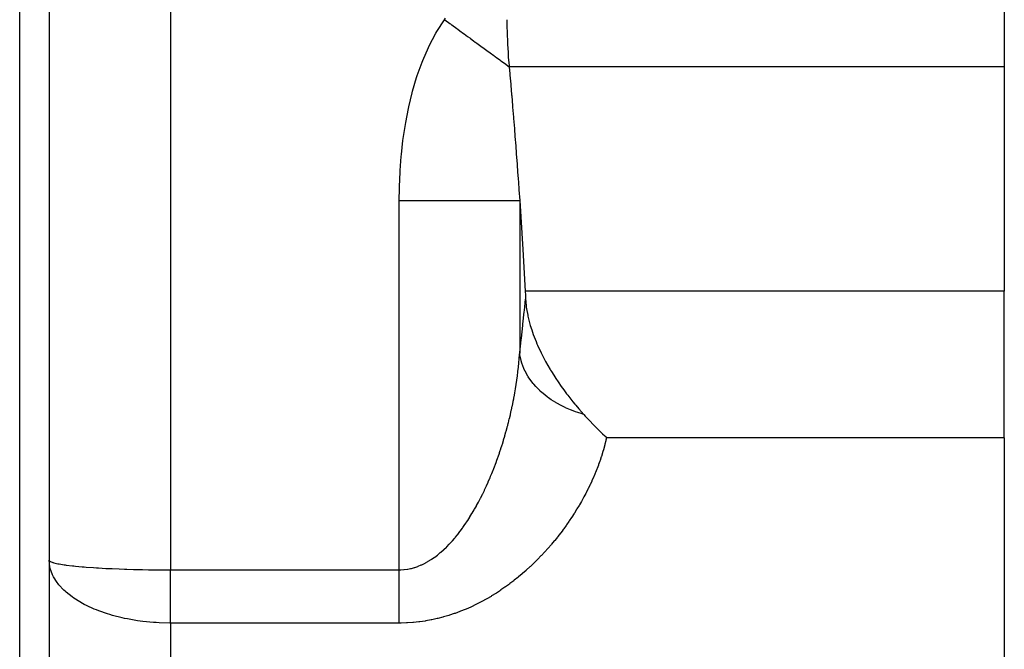
# Model space of a CAD drawing. Extents: x 24 to 1156, y -685 to 283.
# Drawn here: x 538 to 570, y -409 to -388 of the extents above; entities that cross this region are included whole.
import ezdxf

# ---------------------------------------------------------------- set-up
doc = ezdxf.new("R2010")
doc.units = 0
doc.linetypes.add('DASHED', pattern=[11.05, 8.7, -2.35])
doc.layers.get('0').update_dxf_attribs({"linetype": 'CONTINUOUS'})
doc.layers.add('NEVIDI', color=4, linetype='DASHED')

msp = doc.modelspace()

# ---------------------------------------------------------------- linework, layer by layer
at = {"color": 2}
for p, q in [((539, -375), (539, -426.005713)), ((539, -375), (539, -426.005713)), ((570.5, -384.178038), (570.5, -389.42862)), ((554.089511, -387.87973), (554.090322, -387.921677)), ((554.090322, -387.921677), (554.095071, -388.117113)), ((554.095071, -388.117113), (554.100755, -388.294181)), ((554.100755, -388.294181), (554.102128, -388.331627)), ((554.102128, -388.331627), (554.114571, -388.616407)), ((554.114571, -388.616407), (554.116564, -388.655606)), ((554.116564, -388.655606), (554.118245, -388.687658)), ((554.118245, -388.687658), (554.134827, -388.966142)), ((554.134827, -388.966142), (554.136675, -388.993833)), ((554.136675, -388.993833), (554.143823, -389.096122)), ((554.143823, -389.096122), (554.154171, -389.23263)), ((554.154171, -389.23263), (554.156057, -389.256246)), ((554.156057, -389.256246), (554.170716, -389.42862)), ((554.170716, -389.42862), (554.192053, -389.668146)), ((570.5, -389.42862), (570.5, -396.833641)), ((554.192053, -389.668146), (554.195471, -389.706812)), ((554.195471, -389.706812), (554.221289, -390.001646)), ((554.221289, -390.001646), (554.224813, -390.042263)), ((554.224813, -390.042263), (554.25136, -390.351378)), ((554.25136, -390.351378), (554.254957, -390.393691)), ((554.254957, -390.393691), (554.281989, -390.715012)), ((554.281989, -390.715012), (554.285626, -390.758714)), ((554.285626, -390.758714), (554.312805, -391.088912)), ((554.312805, -391.088912), (554.316459, -391.133812)), ((554.316459, -391.133812), (554.34358, -391.470903)), ((554.34358, -391.470903), (554.347202, -391.516452)), ((554.347202, -391.516452), (554.374117, -391.859033)), ((554.374117, -391.859033), (554.377717, -391.905412)), ((554.377717, -391.905412), (554.404261, -392.251697)), ((554.404261, -392.251697), (554.407802, -392.298479)), ((554.407802, -392.298479), (554.433813, -392.646541)), ((554.433813, -392.646541), (554.43726, -392.693266)), ((554.43726, -392.693266), (554.462679, -393.042423)), ((554.462679, -393.042423), (554.466046, -393.089295)), ((554.466046, -393.089295), (554.490888, -393.439831)), ((554.490888, -393.439831), (554.494177, -393.486889)), ((554.494177, -393.486889), (554.518153, -393.834664)), ((554.518153, -393.834664), (554.62183, -395.450248)), ((554.62183, -395.450248), (554.700565, -396.833641)), ((554.700565, -396.833641), (554.707036, -396.960337)), ((554.707036, -396.960337), (554.713001, -397.089168)), ((554.713001, -397.089168), (554.716657, -397.154531)), ((570.5, -401.660779), (570.5, -396.833641)), ((554.716657, -397.154531), (554.735071, -397.342583)), ((554.735071, -397.342583), (554.744474, -397.410704)), ((554.744474, -397.410704), (554.782129, -397.621435)), ((554.782129, -397.621435), (554.788246, -397.65026)), ((554.788246, -397.65026), (554.820987, -397.789802)), ((554.820987, -397.789802), (554.867021, -397.957745)), ((554.867021, -397.957745), (554.91381, -398.107335)), ((554.91381, -398.107335), (554.939908, -398.184264)), ((554.939908, -398.184264), (554.967844, -398.262551)), ((554.967844, -398.262551), (555.057869, -398.492914)), ((555.057869, -398.492914), (555.087767, -398.563586)), ((555.087767, -398.563586), (555.098848, -398.589169)), ((555.098848, -398.589169), (555.105611, -398.604631)), ((555.105611, -398.604631), (555.223934, -398.858993)), ((555.223934, -398.858993), (555.29473, -398.999152)), ((555.29473, -398.999152), (555.351061, -399.105517)), ((555.351061, -399.105517), (555.374212, -399.148054)), ((555.374212, -399.148054), (555.524026, -399.409136)), ((555.524026, -399.409136), (555.536473, -399.42984)), ((555.536473, -399.42984), (555.563278, -399.47397)), ((555.563278, -399.47397), (555.643266, -399.602134)), ((555.643266, -399.602134), (555.708971, -399.703783)), ((555.708971, -399.703783), (555.782395, -399.81385)), ((555.782395, -399.81385), (555.890164, -399.969311)), ((555.890164, -399.969311), (555.974722, -400.086704)), ((555.974722, -400.086704), (556.065237, -400.208308)), ((556.065237, -400.208308), (556.078489, -400.22578)), ((556.078489, -400.22578), (556.10309, -400.257993)), ((556.10309, -400.257993), (556.272758, -400.472871)), ((556.272758, -400.472871), (556.337431, -400.551625)), ((556.337431, -400.551625), (556.367557, -400.587751)), ((556.367557, -400.587751), (556.47187, -400.710211)), ((556.47187, -400.710211), (556.633938, -400.892865)), ((556.633938, -400.892865), (556.682768, -400.946321)), ((556.682768, -400.946321), (556.714923, -400.981253)), ((556.714923, -400.981253), (556.722642, -400.989608)), ((556.722642, -400.989608), (556.78444, -401.056047)), ((556.78444, -401.056047), (556.82269, -401.096778)), ((556.82269, -401.096778), (556.840694, -401.115847)), ((556.840694, -401.115847), (556.930463, -401.209944)), ((556.930463, -401.209944), (557.000072, -401.281789)), ((557.000072, -401.281789), (557.037852, -401.320373)), ((557.037852, -401.320373), (557.110526, -401.393783)), ((557.110526, -401.393783), (557.113867, -401.397132)), ((557.113867, -401.397132), (557.145152, -401.428383)), ((557.145152, -401.428383), (557.160901, -401.44404)), ((557.160901, -401.44404), (557.251855, -401.533475)), ((557.251855, -401.533475), (557.323107, -401.602347)), ((557.323107, -401.602347), (557.358322, -401.635987)), ((557.358322, -401.635987), (557.384456, -401.660779)), ((570.5, -401.660779), (570.5, -424.037037))]:
    msp.add_line(p, q, dxfattribs=at)
at = {"layer": 'NEVIDI', "color": 7, "linetype": 'CONTINUOUS'}
for p, q in [((538.030303, -431), (538.030303, -375)), ((543, -375), (543, -406.016133)), ((551.787498, -388.267616), (552.042743, -387.88025)), ((552.042743, -387.88025), (552.0752, -387.834708)), ((552.042744, -387.880248), (552.045014, -387.8819)), ((552.045014, -387.8819), (552.215562, -388.006002)), ((552.215562, -388.006002), (552.232882, -388.018606)), ((551.534267, -388.739241), (551.755662, -388.321621)), ((551.755662, -388.321621), (551.787498, -388.267616)), ((552.232882, -388.018606), (552.260635, -388.038799)), ((552.260635, -388.038799), (552.280745, -388.053433)), ((552.280745, -388.053433), (552.447724, -388.17493)), ((552.447724, -388.17493), (552.475295, -388.194991)), ((552.475295, -388.194991), (552.478107, -388.197037)), ((552.478107, -388.197037), (552.542619, -388.243977)), ((552.542619, -388.243977), (552.660732, -388.329917)), ((552.660732, -388.329917), (552.687999, -388.349757)), ((552.687999, -388.349757), (552.737631, -388.385869)), ((552.737631, -388.385869), (552.801228, -388.432144)), ((552.801228, -388.432144), (552.870978, -388.482895)), ((552.870978, -388.482895), (552.897845, -388.502444)), ((552.897845, -388.502444), (552.992524, -388.571335)), ((552.992524, -388.571335), (553.054882, -388.61671)), ((553.054882, -388.61671), (553.077561, -388.633212)), ((553.077561, -388.633212), (553.103869, -388.652354)), ((553.103869, -388.652354), (553.241355, -388.752395)), ((551.320336, -389.226937), (551.507191, -388.795933)), ((551.507191, -388.795933), (551.534267, -388.739241)), ((553.241355, -388.752395), (553.279558, -388.780193)), ((553.279558, -388.780193), (553.301648, -388.796266)), ((553.301648, -388.796266), (553.30522, -388.798865)), ((553.30522, -388.798865), (553.476037, -388.923155)), ((553.476037, -388.923155), (553.481947, -388.927456)), ((553.481947, -388.927456), (553.500923, -388.941263)), ((553.500923, -388.941263), (553.540131, -388.96979)), ((553.540131, -388.96979), (553.666118, -389.061458)), ((551.140019, -389.72481), (551.297508, -389.284959)), ((551.297508, -389.284959), (551.320336, -389.226937)), ((553.666118, -389.061458), (553.690228, -389.079001)), ((553.690228, -389.079001), (553.713138, -389.09567)), ((553.713138, -389.09567), (553.768712, -389.136106)), ((553.768712, -389.136106), (553.848988, -389.194515)), ((553.848988, -389.194515), (553.872091, -389.211325)), ((553.872091, -389.211325), (553.933176, -389.255771)), ((553.933176, -389.255771), (553.985742, -389.294019)), ((553.985742, -389.294019), (554.023848, -389.321746)), ((554.023848, -389.321746), (554.045755, -389.337686)), ((554.045755, -389.337686), (554.140566, -389.406674)), ((554.140566, -389.406674), (554.17072, -389.428617)), ((570.5, -389.42862), (554.170716, -389.42862)), ((550.988187, -390.232936), (551.120717, -389.784163)), ((551.120717, -389.784163), (551.140019, -389.72481)), ((550.972014, -390.293467), (550.988187, -390.232936)), ((550.861785, -390.749997), (550.972014, -390.293467)), ((550.758802, -391.273034), (550.848405, -390.811662)), ((550.848405, -390.811662), (550.861785, -390.749997)), ((550.677846, -391.797939), (550.748109, -391.33506)), ((550.748109, -391.33506), (550.758802, -391.273034)), ((550.617283, -392.323433), (550.669654, -391.860052)), ((550.669654, -391.860052), (550.677846, -391.797939)), ((550.575697, -392.849298), (550.611394, -392.38566)), ((550.611394, -392.38566), (550.617283, -392.323433)), ((550.571981, -392.911555), (550.575697, -392.849298)), ((550.5521, -393.375719), (550.571981, -392.911555)), ((550.545687, -393.834664), (550.550465, -393.438099)), ((550.550465, -393.438099), (550.5521, -393.375719)), ((550.545687, -406.016133), (550.545687, -393.834664)), ((550.545688, -393.834663), (550.913203, -393.834662)), ((550.913203, -393.834662), (550.951278, -393.834662)), ((550.951278, -393.834662), (551.020816, -393.834662)), ((551.020816, -393.834662), (551.414542, -393.834662)), ((551.414542, -393.834662), (551.483479, -393.834662)), ((551.483479, -393.834662), (551.551016, -393.834663)), ((551.551016, -393.834663), (551.901803, -393.834663)), ((551.901803, -393.834663), (551.998482, -393.834663)), ((551.998482, -393.834663), (552.063121, -393.834663)), ((552.063121, -393.834663), (552.367379, -393.834664)), ((552.367379, -393.834664), (552.486773, -393.834663)), ((552.486773, -393.834663), (552.54761, -393.834663)), ((552.54761, -393.834663), (552.803492, -393.834662)), ((552.803492, -393.834662), (552.939956, -393.834661)), ((552.939956, -393.834661), (552.995635, -393.834661)), ((552.995635, -393.834661), (553.20334, -393.834659)), ((553.20334, -393.834659), (553.349626, -393.834657)), ((553.349626, -393.834657), (553.398872, -393.834657)), ((553.398872, -393.834657), (553.560392, -393.834655)), ((553.560392, -393.834655), (553.708206, -393.834655)), ((553.708206, -393.834655), (553.750355, -393.834654)), ((553.750355, -393.834654), (553.868972, -393.834654)), ((553.868972, -393.834654), (554.009012, -393.834655)), ((554.009012, -393.834655), (554.043471, -393.834655)), ((554.043471, -393.834655), (554.124034, -393.834655)), ((554.124034, -393.834655), (554.246931, -393.834656)), ((554.246931, -393.834656), (554.272876, -393.834656)), ((554.272876, -393.834656), (554.321518, -393.834657)), ((554.321518, -393.834657), (554.417464, -393.834658)), ((554.417464, -393.834658), (554.434369, -393.834658)), ((554.434369, -393.834658), (554.458262, -393.834658)), ((554.458262, -393.834658), (554.517484, -393.834658)), ((554.517484, -393.834658), (554.518153, -393.834658)), ((554.518153, -393.834664), (554.518153, -398.87791)), ((554.675133, -397.461173), (554.713001, -397.089168)), ((570.5, -396.833641), (554.700565, -396.833641)), ((554.626801, -397.916115), (554.670054, -397.509946)), ((554.670054, -397.509946), (554.675133, -397.461173)), ((554.57564, -398.378106), (554.621418, -397.965601)), ((554.621418, -397.965601), (554.621831, -397.96181)), ((554.621831, -397.96181), (554.626801, -397.916115)), ((554.569951, -398.428409), (554.57564, -398.378106)), ((554.521715, -398.847461), (554.569951, -398.428409)), ((554.503772, -399.063227), (554.505313, -399.045019)), ((554.505313, -399.045019), (554.515001, -398.921906)), ((554.515001, -398.921906), (554.516328, -398.903652)), ((554.516328, -398.903652), (554.518153, -398.877901)), ((554.518153, -398.87791), (554.521715, -398.847461)), ((554.524549, -398.927777), (554.518153, -398.877901)), ((554.562675, -399.114836), (554.524549, -398.927777)), ((554.462273, -399.469109), (554.476309, -399.34588)), ((554.476309, -399.34588), (554.478278, -399.327665)), ((554.478278, -399.327665), (554.490874, -399.204503)), ((554.490874, -399.204503), (554.49263, -399.186291)), ((554.49263, -399.186291), (554.503772, -399.063227)), ((554.563142, -399.116605), (554.562675, -399.114836)), ((554.565698, -399.12614), (554.563142, -399.116605)), ((554.587948, -399.201405), (554.565698, -399.12614)), ((554.654387, -399.3768), (554.587948, -399.201405)), ((554.658818, -399.38683), (554.654387, -399.3768)), ((554.425423, -399.751791), (554.44226, -399.628701)), ((554.44226, -399.628701), (554.444671, -399.610312)), ((554.444671, -399.610312), (554.458287, -399.502254)), ((554.458287, -399.502254), (554.460095, -399.487312)), ((554.460095, -399.487312), (554.462273, -399.469109)), ((554.659347, -399.388016), (554.658818, -399.38683)), ((554.697982, -399.469441), (554.659347, -399.388016)), ((554.788919, -399.631166), (554.697982, -399.469441)), ((554.795697, -399.641973), (554.788919, -399.631166)), ((554.800138, -399.648977), (554.795697, -399.641973)), ((554.853137, -399.728286), (554.800138, -399.648977)), ((554.382191, -400.034508), (554.401795, -399.911376)), ((554.401795, -399.911376), (554.40459, -399.893189)), ((554.40459, -399.893189), (554.42283, -399.769992)), ((554.42283, -399.769992), (554.425423, -399.751791)), ((554.964424, -399.874358), (554.853137, -399.728286)), ((554.972846, -399.8845), (554.964424, -399.874358)), ((554.984847, -399.898761), (554.972846, -399.8845)), ((555.050562, -399.97316), (554.984847, -399.898761)), ((555.178072, -400.102447), (555.050562, -399.97316)), ((554.321536, -400.376247), (554.32922, -400.335665)), ((554.32922, -400.335665), (554.332627, -400.317452)), ((554.332627, -400.317452), (554.354978, -400.194275)), ((554.354978, -400.194275), (554.358213, -400.175885)), ((554.358213, -400.175885), (554.37917, -400.052839)), ((554.37917, -400.052839), (554.382191, -400.034508)), ((555.188052, -400.111848), (555.178072, -400.102447)), ((555.209835, -400.132043), (555.188052, -400.111848)), ((555.287571, -400.200727), (555.209835, -400.132043)), ((555.42656, -400.311961), (555.287571, -400.200727)), ((555.437998, -400.320526), (555.42656, -400.311961)), ((555.471618, -400.345225), (555.437998, -400.320526)), ((555.559774, -400.406791), (555.471618, -400.345225)), ((554.246525, -400.741455), (554.272963, -400.618478)), ((554.272963, -400.618478), (554.27679, -400.600201)), ((554.27679, -400.600201), (554.301883, -400.477066)), ((554.301883, -400.477066), (554.305501, -400.458812)), ((554.305501, -400.458812), (554.321536, -400.376247)), ((555.706423, -400.499966), (555.559774, -400.406791)), ((555.719099, -400.507523), (555.706423, -400.499966)), ((555.765921, -400.534799), (555.719099, -400.507523)), ((555.863558, -400.588577), (555.765921, -400.534799)), ((556.013314, -400.663522), (555.863558, -400.588577)), ((556.026993, -400.669941), (556.013314, -400.663522)), ((556.088059, -400.697771), (556.026993, -400.669941)), ((554.181178, -401.024199), (554.210397, -400.901159)), ((554.210397, -400.901159), (554.214622, -400.882939)), ((554.214622, -400.882939), (554.242466, -400.759857)), ((554.242466, -400.759857), (554.246525, -400.741455)), ((556.193197, -400.742639), (556.088059, -400.697771)), ((556.34242, -400.800078), (556.193197, -400.742639)), ((556.35699, -400.805311), (556.34242, -400.800078)), ((556.432941, -400.831547), (556.35699, -400.805311)), ((556.543895, -400.866812), (556.432941, -400.831547)), ((556.633941, -400.892858), (556.543895, -400.866812)), ((554.071225, -401.447818), (554.104606, -401.325035)), ((554.104606, -401.325035), (554.10949, -401.306678)), ((554.10949, -401.306678), (554.123909, -401.251858)), ((554.123909, -401.251858), (554.141492, -401.183712)), ((554.141492, -401.183712), (554.146153, -401.165395)), ((554.146153, -401.165395), (554.176744, -401.042435)), ((554.176744, -401.042435), (554.181178, -401.024199)), ((553.989728, -401.729959), (554.026012, -401.607215)), ((554.026012, -401.607215), (554.031274, -401.589045)), ((554.031274, -401.589045), (554.066126, -401.466179)), ((554.066126, -401.466179), (554.071225, -401.447818)), ((553.90147, -402.011724), (553.940695, -401.88925)), ((553.940695, -401.88925), (553.94645, -401.870923)), ((553.94645, -401.870923), (553.984199, -401.748285)), ((553.984199, -401.748285), (553.989728, -401.729959)), ((557.326219, -401.894505), (557.294071, -402.01078)), ((557.330791, -401.877324), (557.326219, -401.894505)), ((557.360507, -401.76109), (557.330791, -401.877324)), ((557.364719, -401.743916), (557.360507, -401.76109)), ((557.384456, -401.660779), (557.364719, -401.743916)), ((570.5, -401.660779), (557.384456, -401.660779)), ((553.800075, -402.310369), (553.806477, -402.292212)), ((553.806477, -402.292212), (553.848583, -402.170532)), ((553.848583, -402.170532), (553.854771, -402.152306)), ((553.854771, -402.152306), (553.869096, -402.109757)), ((553.869096, -402.109757), (553.895485, -402.030048)), ((553.895485, -402.030048), (553.90147, -402.011724)), ((557.206717, -402.294667), (557.167243, -402.411124)), ((557.212299, -402.277675), (557.206717, -402.294667)), ((557.249346, -402.161218), (557.212299, -402.277675)), ((557.254575, -402.144227), (557.249346, -402.161218)), ((557.289152, -402.027926), (557.254575, -402.144227)), ((557.294071, -402.01078), (557.289152, -402.027926)), ((553.652153, -402.706798), (553.698389, -402.58739)), ((553.698389, -402.58739), (553.705206, -402.569454)), ((553.705206, -402.569454), (553.750011, -402.449351)), ((553.750011, -402.449351), (553.756618, -402.431304)), ((553.756618, -402.431304), (553.800075, -402.310369)), ((557.113139, -402.561493), (557.06884, -402.677861)), ((557.119426, -402.544513), (557.113139, -402.561493)), ((557.161319, -402.42808), (557.119426, -402.544513)), ((557.167243, -402.411124), (557.161319, -402.42808)), ((553.541254, -402.978381), (553.560412, -402.932871)), ((553.560412, -402.932871), (553.590313, -402.860698)), ((553.590313, -402.860698), (553.597549, -402.84302)), ((553.597549, -402.84302), (553.645181, -402.724474)), ((553.645181, -402.724474), (553.652153, -402.706798)), ((556.959314, -402.944513), (556.951962, -402.961488)), ((557.008428, -402.828285), (556.959314, -402.944513)), ((557.015483, -402.811164), (557.008428, -402.828285)), ((557.06219, -402.694861), (557.015483, -402.811164)), ((557.06884, -402.677861), (557.06219, -402.694861)), ((553.362338, -403.378118), (553.415837, -403.26313)), ((553.415837, -403.26313), (553.423677, -403.245964)), ((553.423677, -403.245964), (553.475662, -403.130062)), ((553.475662, -403.130062), (553.483324, -403.112662)), ((553.483324, -403.112662), (553.533812, -402.995909)), ((553.533812, -402.995909), (553.541254, -402.978381)), ((556.830593, -403.227945), (556.774125, -403.344109)), ((556.838652, -403.210992), (556.830593, -403.227945)), ((556.892665, -403.094763), (556.838652, -403.210992)), ((556.90037, -403.077796), (556.892665, -403.094763)), ((556.951962, -402.961488), (556.90037, -403.077796)), ((553.234249, -403.638996), (553.290866, -403.526112)), ((553.290866, -403.526112), (553.299209, -403.509157)), ((553.299209, -403.509157), (553.354233, -403.395218)), ((553.354233, -403.395218), (553.362338, -403.378118)), ((556.697858, -403.494298), (556.636471, -403.610174)), ((556.706749, -403.47716), (556.697858, -403.494298)), ((556.765694, -403.361077), (556.706749, -403.47716)), ((556.774125, -403.344109), (556.765694, -403.361077)), ((553.027802, -404.020756), (553.089549, -403.911259)), ((553.089549, -403.911259), (553.098642, -403.894807)), ((553.098642, -403.894807), (553.158592, -403.784165)), ((553.158592, -403.784165), (553.167343, -403.767695)), ((553.167343, -403.767695), (553.203316, -403.699117)), ((553.203316, -403.699117), (553.225654, -403.65581)), ((553.225654, -403.65581), (553.234249, -403.638996)), ((556.476865, -403.893521), (556.407729, -404.009232)), ((556.486915, -403.876369), (556.476865, -403.893521)), ((556.553519, -403.760446), (556.486915, -403.876369)), ((556.563172, -403.743307), (556.553519, -403.760446)), ((556.6272, -403.627318), (556.563172, -403.743307)), ((556.636471, -403.610174), (556.6272, -403.627318)), ((552.879814, -404.268041), (552.945293, -404.161187)), ((552.945293, -404.161187), (552.954922, -404.145135)), ((552.954922, -404.145135), (553.018436, -404.03703)), ((553.018436, -404.03703), (553.027802, -404.020756)), ((556.314741, -404.158986), (556.240706, -404.273776)), ((556.325623, -404.141791), (556.314741, -404.158986)), ((556.397201, -404.026516), (556.325623, -404.141791)), ((556.407729, -404.009232), (556.397201, -404.026516)), ((552.642705, -404.622997), (552.713186, -404.522551)), ((552.713186, -404.522551), (552.723614, -404.507333)), ((552.723614, -404.507333), (552.792468, -404.404502)), ((552.792468, -404.404502), (552.802646, -404.388951)), ((552.802646, -404.388951), (552.803473, -404.387684)), ((552.803473, -404.387684), (552.869972, -404.283761)), ((552.869972, -404.283761), (552.879814, -404.268041)), ((556.050882, -404.551944), (555.969601, -404.664604)), ((556.062714, -404.535237), (556.050882, -404.551944)), ((556.141575, -404.421801), (556.062714, -404.535237)), ((556.153053, -404.404979), (556.141575, -404.421801)), ((556.229573, -404.290715), (556.153053, -404.404979)), ((556.240706, -404.273776), (556.229573, -404.290715)), ((552.388005, -404.952659), (552.463752, -404.859887)), ((552.463752, -404.859887), (552.474946, -404.845805)), ((552.474946, -404.845805), (552.548897, -404.75034)), ((552.548897, -404.75034), (552.55983, -404.735863)), ((552.55983, -404.735863), (552.632036, -404.637841)), ((552.632036, -404.637841), (552.642705, -404.622997)), ((555.861147, -404.809492), (555.774901, -404.920572)), ((555.873706, -404.793017), (555.861147, -404.809492)), ((555.915512, -404.737613), (555.873706, -404.793017)), ((555.957419, -404.68118), (555.915512, -404.737613)), ((555.969601, -404.664604), (555.957419, -404.68118)), ((552.113832, -405.252973), (552.195518, -405.169191)), ((552.195518, -405.169191), (552.207544, -405.156453)), ((552.207544, -405.156453), (552.287152, -405.069497)), ((552.287152, -405.069497), (552.298887, -405.056289)), ((552.298887, -405.056289), (552.367428, -404.977111)), ((552.367428, -404.977111), (552.376534, -404.96633)), ((552.376534, -404.96633), (552.388005, -404.952659)), ((555.554724, -405.188888), (555.460649, -405.297346)), ((555.568429, -405.17279), (555.554724, -405.188888)), ((555.659839, -405.063419), (555.568429, -405.17279)), ((555.673161, -405.047181), (555.659839, -405.063419)), ((555.761968, -404.936928), (555.673161, -405.047181)), ((555.774901, -404.920572), (555.761968, -404.936928)), ((551.715606, -405.59571), (551.804916, -405.528067)), ((551.804916, -405.528067), (551.817972, -405.517739)), ((551.817972, -405.517739), (551.901784, -405.44875)), ((551.901784, -405.44875), (551.905771, -405.445351)), ((551.905771, -405.445351), (551.918663, -405.434287)), ((551.918663, -405.434287), (552.004797, -405.357494)), ((552.004797, -405.357494), (552.017504, -405.345738)), ((552.017504, -405.345738), (552.101447, -405.265262)), ((552.101447, -405.265262), (552.113832, -405.252973)), ((555.235616, -405.543146), (555.220679, -405.558818)), ((555.335258, -405.436594), (555.235616, -405.543146)), ((555.349756, -405.420794), (555.335258, -405.436594)), ((555.446547, -405.313304), (555.349756, -405.420794)), ((555.460649, -405.297346), (555.446547, -405.313304)), ((539.023505, -405.918082), (539, -405.695048)), ((539.005421, -405.706655), (539.0318, -405.735274)), ((539.0318, -405.735274), (539.033421, -405.736282)), ((539.033421, -405.736282), (539.044987, -405.742859)), ((539.044987, -405.742859), (539.126738, -405.774923)), ((539.126738, -405.774923), (539.132595, -405.77672)), ((539.132595, -405.77672), (539.154801, -405.783178)), ((539.154801, -405.783178), (539.283273, -405.813343)), ((539.283273, -405.813343), (539.297809, -405.816232)), ((539.297809, -405.816232), (539.330544, -405.82246)), ((539.330544, -405.82246), (539.498921, -405.849925)), ((539.498921, -405.849925), (539.525845, -405.853773)), ((539.525845, -405.853773), (539.568197, -405.859588)), ((539.568197, -405.859588), (539.770257, -405.884071)), ((551.175503, -405.895395), (551.273117, -405.854899)), ((551.273117, -405.854899), (551.287589, -405.848388)), ((551.287589, -405.848388), (551.383317, -405.802001)), ((551.383317, -405.802001), (551.397543, -405.794614)), ((551.397543, -405.794614), (551.414627, -405.785574)), ((551.414627, -405.785574), (551.491553, -405.742576)), ((551.491553, -405.742576), (551.505484, -405.734387)), ((551.505484, -405.734387), (551.597871, -405.67693)), ((551.597871, -405.67693), (551.611424, -405.668039)), ((551.611424, -405.668039), (551.70229, -405.605349)), ((551.70229, -405.605349), (551.715606, -405.59571)), ((554.981559, -405.799518), (554.872953, -405.902783)), ((554.997341, -405.784206), (554.981559, -405.799518)), ((555.1028, -405.679833), (554.997341, -405.784206)), ((555.118165, -405.664323), (555.1028, -405.679833)), ((555.220679, -405.558818), (555.118165, -405.664323)), ((539.033434, -405.960927), (539.023505, -405.918082)), ((539.035999, -405.9709), (539.033434, -405.960927)), ((539.112204, -406.180108), (539.035999, -405.9709)), ((539.132633, -406.22182), (539.112204, -406.180108)), ((539.770257, -405.884071), (539.81339, -405.888725)), ((539.81339, -405.888725), (539.865655, -405.894139)), ((539.865655, -405.894139), (540.092909, -405.915236)), ((540.092909, -405.915236), (540.160388, -405.920841)), ((540.160388, -405.920841), (540.221294, -405.925674)), ((540.221294, -405.925674), (540.461908, -405.942912)), ((540.461908, -405.942912), (540.559, -405.949122)), ((540.559, -405.949122), (540.628054, -405.953307)), ((540.628054, -405.953307), (540.871245, -405.966645)), ((540.871245, -405.966645), (541.004989, -405.973135)), ((541.004989, -405.973135), (541.080374, -405.976548)), ((541.080374, -405.976548), (541.314392, -405.986088)), ((541.314392, -405.986088), (541.485205, -405.992103)), ((541.485205, -405.992103), (541.566114, -405.994689)), ((541.566114, -405.994689), (541.784379, -406.000866)), ((541.784379, -406.000866), (541.998801, -406.005857)), ((541.998801, -406.005857), (542.083959, -406.007554)), ((542.083959, -406.007554), (542.273698, -406.010769)), ((542.273698, -406.010769), (542.530763, -406.013908)), ((542.530763, -406.013908), (542.61728, -406.014656)), ((542.61728, -406.014656), (542.774569, -406.015623)), ((542.774569, -406.015623), (543, -406.016133)), ((543, -406.016133), (550.545687, -406.016133)), ((543, -406.106432), (543, -406.016133)), ((543, -406.123147), (543, -406.106432)), ((543, -406.233809), (543, -406.123147)), ((550.54568, -406.016133), (550.582264, -406.015736)), ((550.545687, -406.105449), (550.545687, -406.016133)), ((550.545687, -406.15499), (550.545687, -406.105449)), ((550.545687, -406.264754), (550.545687, -406.15499)), ((550.582264, -406.015736), (550.597377, -406.015334)), ((550.597377, -406.015334), (550.699385, -406.008984)), ((550.699385, -406.008984), (550.714572, -406.007497)), ((550.714572, -406.007497), (550.815819, -405.993989)), ((550.815819, -405.993989), (550.830818, -405.991457)), ((550.830818, -405.991457), (550.913179, -405.975106)), ((550.913179, -405.975106), (550.931582, -405.970887)), ((550.931582, -405.970887), (550.946456, -405.967326)), ((550.946456, -405.967326), (551.046587, -405.939838)), ((551.046587, -405.939838), (551.061378, -405.935256)), ((551.061378, -405.935256), (551.160781, -405.900987)), ((551.160781, -405.900987), (551.175503, -405.895395)), ((554.595747, -406.15038), (554.477583, -406.24933)), ((554.613078, -406.135546), (554.595747, -406.15038)), ((554.728135, -406.034917), (554.613078, -406.135546)), ((554.744896, -406.019941), (554.728135, -406.034917)), ((554.856673, -405.91795), (554.744896, -406.019941)), ((554.872953, -405.902783), (554.856673, -405.91795)), ((539.143333, -406.242327), (539.132633, -406.22182)), ((539.26688, -406.43648), (539.143333, -406.242327)), ((539.297851, -406.47687), (539.26688, -406.43648)), ((539.320082, -406.504436), (539.297851, -406.47687)), ((539.484862, -406.681137), (539.320082, -406.504436)), ((543, -406.250476), (543, -406.233809)), ((543, -406.327431), (543, -406.250476)), ((543, -406.360961), (543, -406.327431)), ((543, -406.377582), (543, -406.360961)), ((543, -406.487374), (543, -406.377582)), ((543, -406.503887), (543, -406.487374)), ((543, -406.612891), (543, -406.503887)), ((550.545687, -406.31407), (550.545687, -406.264754)), ((550.545687, -406.327433), (550.545687, -406.31407)), ((550.545687, -406.423286), (550.545687, -406.327433)), ((550.545687, -406.472298), (550.545687, -406.423286)), ((550.545687, -406.580695), (550.545687, -406.472298)), ((554.17817, -406.483499), (554.051319, -406.575817)), ((554.196707, -406.469672), (554.17817, -406.483499)), ((554.320655, -406.374966), (554.196707, -406.469672)), ((554.338762, -406.3608), (554.320655, -406.374966)), ((554.459717, -406.263962), (554.338762, -406.3608)), ((554.477583, -406.24933), (554.459717, -406.263962)), ((539.525886, -406.719347), (539.484862, -406.681137)), ((539.563061, -406.752427), (539.525886, -406.719347)), ((539.762443, -406.9096), (539.563061, -406.752427)), ((543, -406.629262), (543, -406.612891)), ((543, -406.737275), (543, -406.629262)), ((543, -406.737524), (543, -406.737275)), ((543, -406.753713), (543, -406.737524)), ((543, -406.860643), (543, -406.753713)), ((550.545687, -406.629257), (550.545687, -406.580695)), ((550.545687, -406.736389), (550.545687, -406.629257)), ((550.545687, -406.737275), (550.545687, -406.736389)), ((550.545687, -406.784541), (550.545687, -406.737275)), ((550.545687, -406.890108), (550.545687, -406.784541)), ((553.729875, -406.792295), (553.593296, -406.87695)), ((553.749778, -406.779601), (553.729875, -406.792295)), ((553.88297, -406.692262), (553.749778, -406.779601)), ((553.902389, -406.679179), (553.88297, -406.692262)), ((554.032345, -406.589284), (553.902389, -406.679179)), ((554.051319, -406.575817), (554.032345, -406.589284)), ((539.813309, -406.945214), (539.762443, -406.9096)), ((539.867896, -406.981752), (539.813309, -406.945214)), ((540.100741, -407.121012), (539.867896, -406.981752)), ((540.160469, -407.153014), (540.100741, -407.121012)), ((540.229102, -407.188161), (540.160469, -407.153014)), ((543, -406.876683), (543, -406.860643)), ((543, -406.982244), (543, -406.876683)), ((543, -406.998053), (543, -406.982244)), ((543, -407.102179), (543, -406.998053)), ((543, -407.117691), (543, -407.102179)), ((543, -407.133436), (543, -407.117691)), ((543, -407.220188), (543, -407.133436)), ((550.545687, -406.937576), (550.545687, -406.890108)), ((550.545687, -407.041545), (550.545687, -406.937576)), ((550.545687, -407.088007), (550.545687, -407.041545)), ((550.545687, -407.133437), (550.545687, -407.088007)), ((550.545687, -407.189905), (550.545687, -407.133437)), ((553.077028, -407.159487), (552.925851, -407.231441)), ((553.09912, -407.148573), (553.077028, -407.159487)), ((553.246753, -407.072992), (553.09912, -407.148573)), ((553.268289, -407.061577), (553.246753, -407.072992)), ((553.411905, -406.982872), (553.268289, -407.061577)), ((553.432874, -406.971002), (553.411905, -406.982872)), ((553.573063, -406.889129), (553.432874, -406.971002)), ((553.593296, -406.87695), (553.573063, -406.889129)), ((540.49101, -407.308191), (540.229102, -407.188161)), ((540.55894, -407.336076), (540.49101, -407.308191)), ((540.640142, -407.367834), (540.55894, -407.336076)), ((540.930414, -407.468612), (540.640142, -407.367834)), ((541.00502, -407.491569), (540.930414, -407.468612)), ((541.093804, -407.517443), (541.00502, -407.491569)), ((543, -407.235474), (543, -407.220188)), ((543, -407.335887), (543, -407.235474)), ((543, -407.350877), (543, -407.335887)), ((543, -407.44928), (543, -407.350877)), ((543, -407.463911), (543, -407.44928)), ((543, -407.507907), (543, -407.463911)), ((550.545687, -407.23548), (550.545687, -407.189905)), ((550.545687, -407.334944), (550.545687, -407.23548)), ((550.545687, -407.37945), (550.545687, -407.334944)), ((550.545687, -407.476311), (550.545687, -407.37945)), ((550.545687, -407.507908), (550.545687, -407.476311)), ((552.363118, -407.458198), (552.200967, -407.511763)), ((552.386879, -407.449913), (552.363118, -407.458198)), ((552.546263, -407.391429), (552.386879, -407.449913)), ((552.569606, -407.382437), (552.546263, -407.391429)), ((552.726221, -407.319249), (552.569606, -407.382437)), ((552.749176, -407.309568), (552.726221, -407.319249)), ((552.903268, -407.241785), (552.749176, -407.309568)), ((552.925851, -407.231441), (552.903268, -407.241785)), ((541.405809, -407.596776), (541.093804, -407.517443)), ((541.485254, -407.614275), (541.405809, -407.596776)), ((541.581579, -407.634103), (541.485254, -407.614275)), ((541.914187, -407.691437), (541.581579, -407.634103)), ((541.998848, -407.703392), (541.914187, -407.691437)), ((542.094964, -407.715715), (541.998848, -407.703392)), ((542.444821, -407.749694), (542.094964, -407.715715)), ((542.530912, -407.755504), (542.444821, -407.749694)), ((542.624636, -407.760705), (542.530912, -407.755504)), ((542.983572, -407.769919), (542.624636, -407.760705)), ((543, -407.769937), (542.983572, -407.769919)), ((543, -407.560119), (543, -407.507907)), ((543, -407.574451), (543, -407.560119)), ((543, -407.668072), (543, -407.574451)), ((543, -407.681998), (543, -407.668072)), ((543, -407.769937), (543, -407.681998)), ((543, -407.769937), (543, -424.037037)), ((550.545687, -407.769937), (543, -407.769937)), ((550.545687, -407.519547), (550.545687, -407.507908)), ((550.545687, -407.613512), (550.545687, -407.519547)), ((550.545687, -407.655402), (550.545687, -407.613512)), ((550.545687, -407.746315), (550.545687, -407.655402)), ((550.545687, -407.769937), (550.545687, -407.746315)), ((550.58322, -407.769805), (550.545687, -407.769937)), ((550.609794, -407.769553), (550.58322, -407.769805)), ((550.788392, -407.764432), (550.609794, -407.769553)), ((550.814713, -407.763173), (550.788392, -407.764432)), ((550.992068, -407.751299), (550.814713, -407.763173)), ((551.018495, -407.749024), (550.992068, -407.751299)), ((551.194827, -407.73048), (551.018495, -407.749024)), ((551.221103, -407.727216), (551.194827, -407.73048)), ((551.396257, -407.702122), (551.221103, -407.727216)), ((551.422379, -407.697882), (551.396257, -407.702122)), ((551.596347, -407.666344), (551.422379, -407.697882)), ((551.62195, -407.66122), (551.596347, -407.666344)), ((551.793521, -407.623675), (551.62195, -407.66122)), ((551.818689, -407.617695), (551.793521, -407.623675)), ((551.987038, -407.574548), (551.818689, -407.617695)), ((552.011681, -407.56777), (551.987038, -407.574548)), ((552.176778, -407.519311), (552.011681, -407.56777)), ((552.200967, -407.511763), (552.176778, -407.519311))]:
    msp.add_line(p, q, dxfattribs=at)

doc.saveas('drawing.dxf')
